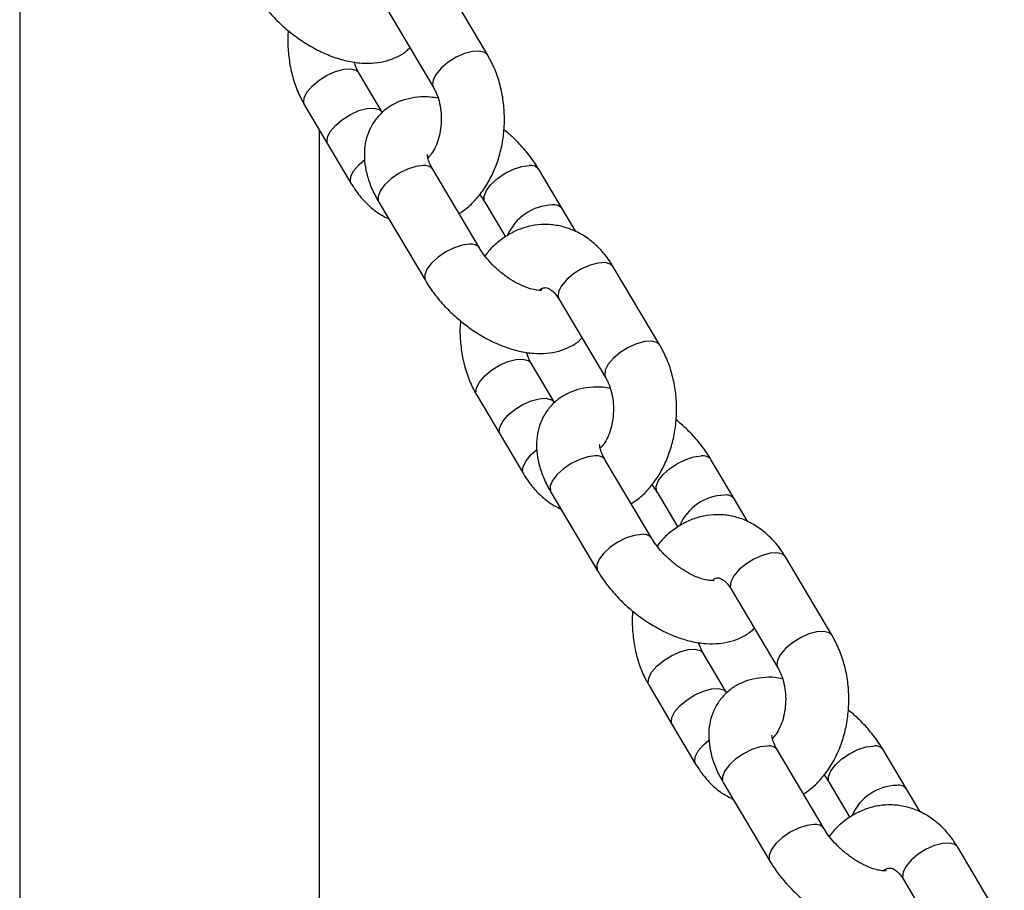
# Model space of a CAD drawing. Units: millimetres. Extents: x 486 to 23499, y 460 to 19283.
# Drawn here: x 11288 to 11413, y 16091 to 16201 of the extents above; entities that cross this region are included whole.
import ezdxf

# ---------------------------------------------------------------- set-up
doc = ezdxf.new("R2010")
doc.units = ezdxf.units.MM

msp = doc.modelspace()

# ---------------------------------------------------------------- linework, layer by layer
at = {"color": 7, "linetype": 'Continuous', "lineweight": 25}
for p, q in [((11288.112, 16251.779), (11288.112, 15967.799)), ((11347.407, 16196.671), (11341.498, 16206.63)), ((11334.618, 16202.547), (11340.527, 16192.589)), ((11334.044, 16189.438), (11331.09, 16194.417)), ((11324.21, 16190.335), (11327.164, 16185.356)), ((11326.112, 15967.799), (11326.112, 16187.129)), ((11327.164, 16185.356), (11330.118, 16180.376)), ((11346.394, 16172.18), (11340.485, 16182.138)), ((11356.874, 16177.159), (11353.92, 16182.138)), ((11333.605, 16178.056), (11339.514, 16168.097)), ((11347.04, 16178.056), (11349.664, 16173.633)), ((11358.559, 16174.32), (11356.874, 16177.159)), ((11369.224, 16159.901), (11363.315, 16169.859)), ((11356.435, 16165.777), (11362.344, 16155.819)), ((11355.861, 16152.668), (11352.907, 16157.647)), ((11346.027, 16153.565), (11348.981, 16148.585)), ((11348.981, 16148.585), (11351.935, 16143.606)), ((11368.211, 16135.41), (11362.302, 16145.368)), ((11378.691, 16140.389), (11375.737, 16145.368)), ((11355.422, 16141.286), (11361.331, 16131.327)), ((11368.857, 16141.286), (11371.481, 16136.863)), ((11380.376, 16137.55), (11378.691, 16140.389)), ((11391.041, 16123.131), (11385.132, 16133.089)), ((11378.252, 16129.007), (11384.161, 16119.049)), ((11377.678, 16115.898), (11374.724, 16120.877)), ((11367.843, 16116.795), (11370.798, 16111.815)), ((11370.798, 16111.815), (11373.752, 16106.836)), ((11390.028, 16098.639), (11384.119, 16108.598)), ((11400.508, 16103.619), (11397.554, 16108.598)), ((11377.239, 16104.516), (11383.148, 16094.557)), ((11390.674, 16104.516), (11393.298, 16100.093)), ((11402.193, 16100.78), (11400.508, 16103.619)), ((11412.858, 16086.361), (11406.949, 16096.319)), ((11400.069, 16092.237), (11405.978, 16082.278))]:
    msp.add_line(p, q, dxfattribs=at)
at = {"color": 8, "linetype": 'Continuous', "lineweight": 25, "flags": 128}
for points in [[(11347.408, 16196.67), (11347.033, 16197.015), (11346.362, 16197.192), (11345.478, 16197.141), (11344.46, 16196.868), (11343.398, 16196.395), (11342.387, 16195.766), (11341.516, 16195.035), (11340.862, 16194.269), (11340.485, 16193.535), (11340.417, 16192.898), (11340.521, 16192.6)], [(11324.209, 16190.335), (11324.1, 16190.644), (11324.168, 16191.281), (11324.545, 16192.015), (11325.198, 16192.781), (11326.069, 16193.512), (11327.081, 16194.141), (11328.143, 16194.614), (11329.161, 16194.888), (11330.045, 16194.938), (11330.716, 16194.761), (11331.095, 16194.408)], [(11327.164, 16185.356), (11327.054, 16185.664), (11327.122, 16186.301), (11327.499, 16187.036), (11328.153, 16187.802), (11329.024, 16188.532), (11330.035, 16189.162), (11331.097, 16189.634), (11332.115, 16189.908), (11332.999, 16189.959), (11333.67, 16189.782), (11334.044, 16189.438)], [(11330.118, 16180.376), (11330.008, 16180.685), (11330.076, 16181.322), (11330.454, 16182.056), (11331.107, 16182.823), (11331.785, 16183.409)], [(11339.212, 16182.668), (11338.282, 16182.554), (11337.242, 16182.222), (11336.184, 16181.7), (11335.204, 16181.036), (11334.386, 16180.289), (11333.805, 16179.525), (11333.512, 16178.812), (11333.533, 16178.212), (11333.605, 16178.056)], [(11347.043, 16178.051), (11346.968, 16178.212), (11346.947, 16178.812), (11347.24, 16179.525), (11347.821, 16180.289), (11348.639, 16181.036), (11349.62, 16181.7), (11350.677, 16182.222), (11351.717, 16182.554), (11352.647, 16182.668)], [(11345.12, 16172.71), (11344.19, 16172.595), (11343.151, 16172.263), (11342.093, 16171.742), (11341.112, 16171.078), (11340.295, 16170.331), (11339.714, 16169.566), (11339.421, 16168.853), (11339.442, 16168.254), (11339.513, 16168.098)], [(11363.315, 16169.859), (11362.941, 16170.203), (11362.27, 16170.381), (11361.386, 16170.33), (11360.368, 16170.056), (11359.306, 16169.584), (11358.295, 16168.954), (11357.424, 16168.224), (11356.771, 16167.457), (11356.393, 16166.723), (11356.325, 16166.086), (11356.435, 16165.777)], [(11369.225, 16159.9), (11368.85, 16160.245), (11368.179, 16160.422), (11367.295, 16160.371), (11366.277, 16160.098), (11365.215, 16159.625), (11364.204, 16158.996), (11363.333, 16158.265), (11362.679, 16157.499), (11362.302, 16156.764), (11362.234, 16156.127), (11362.338, 16155.83)], [(11346.026, 16153.565), (11345.917, 16153.874), (11345.985, 16154.511), (11346.362, 16155.245), (11347.015, 16156.011), (11347.886, 16156.742), (11348.898, 16157.371), (11349.96, 16157.844), (11350.978, 16158.117), (11351.862, 16158.168), (11352.533, 16157.991), (11352.912, 16157.638)], [(11348.981, 16148.585), (11348.871, 16148.894), (11348.939, 16149.531), (11349.316, 16150.266), (11349.97, 16151.032), (11350.841, 16151.762), (11351.852, 16152.392), (11352.914, 16152.864), (11353.932, 16153.138), (11354.816, 16153.189), (11355.487, 16153.012), (11355.861, 16152.668)], [(11351.935, 16143.606), (11351.825, 16143.915), (11351.893, 16144.552), (11352.271, 16145.286), (11352.924, 16146.053), (11353.602, 16146.639)], [(11361.029, 16145.898), (11360.099, 16145.784), (11359.059, 16145.451), (11358.001, 16144.93), (11357.021, 16144.266), (11356.203, 16143.519), (11355.622, 16142.755), (11355.329, 16142.041), (11355.35, 16141.442), (11355.422, 16141.286)], [(11368.86, 16141.28), (11368.785, 16141.442), (11368.764, 16142.041), (11369.057, 16142.755), (11369.638, 16143.519), (11370.456, 16144.266), (11371.436, 16144.93), (11372.494, 16145.451), (11373.534, 16145.784), (11374.464, 16145.898)], [(11366.937, 16135.94), (11366.007, 16135.825), (11364.968, 16135.493), (11363.91, 16134.972), (11362.929, 16134.308), (11362.112, 16133.561), (11361.531, 16132.796), (11361.238, 16132.083), (11361.258, 16131.484), (11361.33, 16131.328)], [(11385.132, 16133.089), (11384.758, 16133.433), (11384.087, 16133.61), (11383.203, 16133.56), (11382.185, 16133.286), (11381.123, 16132.813), (11380.112, 16132.184), (11379.241, 16131.454), (11378.588, 16130.687), (11378.21, 16129.953), (11378.142, 16129.316), (11378.252, 16129.007)], [(11391.042, 16123.13), (11390.667, 16123.475), (11389.996, 16123.652), (11389.112, 16123.601), (11388.094, 16123.327), (11387.032, 16122.855), (11386.021, 16122.225), (11385.15, 16121.495), (11384.496, 16120.729), (11384.119, 16119.994), (11384.051, 16119.357), (11384.154, 16119.06)], [(11367.843, 16116.795), (11367.734, 16117.103), (11367.802, 16117.74), (11368.179, 16118.475), (11368.832, 16119.241), (11369.703, 16119.971), (11370.715, 16120.601), (11371.777, 16121.074), (11372.795, 16121.347), (11373.679, 16121.398), (11374.35, 16121.221), (11374.729, 16120.868)], [(11370.798, 16111.815), (11370.688, 16112.124), (11370.756, 16112.761), (11371.133, 16113.495), (11371.786, 16114.262), (11372.657, 16114.992), (11373.669, 16115.622), (11374.731, 16116.094), (11375.749, 16116.368), (11376.633, 16116.419), (11377.304, 16116.242), (11377.678, 16115.898)], [(11373.752, 16106.836), (11373.642, 16107.145), (11373.71, 16107.782), (11374.088, 16108.516), (11374.741, 16109.282), (11375.419, 16109.869)], [(11382.846, 16109.128), (11381.916, 16109.014), (11380.876, 16108.681), (11379.818, 16108.16), (11378.838, 16107.496), (11378.02, 16106.749), (11377.439, 16105.985), (11377.146, 16105.271), (11377.167, 16104.672), (11377.239, 16104.516)], [(11390.677, 16104.51), (11390.602, 16104.672), (11390.581, 16105.271), (11390.874, 16105.985), (11391.455, 16106.749), (11392.273, 16107.496), (11393.253, 16108.16), (11394.311, 16108.681), (11395.351, 16109.014), (11396.281, 16109.128)], [(11388.754, 16099.169), (11387.824, 16099.055), (11386.784, 16098.723), (11385.727, 16098.201), (11384.746, 16097.538), (11383.929, 16096.79), (11383.348, 16096.026), (11383.055, 16095.313), (11383.075, 16094.714), (11383.147, 16094.558)], [(11406.949, 16096.319), (11406.575, 16096.663), (11405.904, 16096.84), (11405.02, 16096.79), (11404.002, 16096.516), (11402.94, 16096.043), (11401.929, 16095.414), (11401.058, 16094.683), (11400.404, 16093.917), (11400.027, 16093.183), (11399.959, 16092.546), (11400.069, 16092.237)]]:
    msp.add_lwpolyline(points, dxfattribs=at)
at = {"color": 8, "linetype": 'Continuous', "lineweight": 25}
for centre, radius, start, end in [((11339.425, 16181.386), 1.3, 35.36477, 99.43436), ((11352.86, 16181.386), 1.3, 35.33152, 99.44208), ((11355.797, 16171.265), 6.427, 91.74973, 156.63175), ((11355.814, 16176.407), 1.3, 35.36163, 99.43635), ((11345.333, 16171.425), 1.302, 35.68668, 99.39657), ((11361.242, 16144.616), 1.3, 35.36349, 99.43563), ((11374.677, 16144.616), 1.3, 35.3446, 99.4309), ((11377.631, 16139.636), 1.301, 35.37604, 99.42385), ((11377.614, 16134.495), 6.427, 91.7502, 156.63184), ((11367.15, 16134.654), 1.303, 35.70175, 99.38339), ((11383.059, 16107.846), 1.3, 35.36163, 99.43635), ((11396.494, 16107.846), 1.3, 35.3291, 99.4426), ((11399.431, 16097.725), 6.426, 91.74946, 156.63202), ((11399.448, 16102.866), 1.3, 35.35921, 99.43687), ((11388.967, 16097.884), 1.303, 35.69406, 99.38689)]:
    msp.add_arc(centre, radius, start, end, dxfattribs=at)
at = {"color": 7, "linetype": 'Continuous', "lineweight": 25}
for points, knots in [([(11317.697, 16204.868), (11317.885, 16204.564), (11318.416, 16203.707), (11319.463, 16202.352), (11320.867, 16200.856), (11322.422, 16199.495), (11324.094, 16198.293), (11325.857, 16197.274), (11327.686, 16196.464), (11329.56, 16195.893), (11331.373, 16195.614), (11333.063, 16195.627), (11334.582, 16195.895), (11335.944, 16196.427), (11336.952, 16197), (11337.415, 16197.473), (11337.548, 16197.61)], [0, 0, 0, 0, 0.0443473, 0.1252552, 0.2054848, 0.2853975, 0.3654386, 0.4459884, 0.5275773, 0.6107517, 0.6957858, 0.770598, 0.8413365, 0.9085997, 0.9736419, 1, 1, 1, 1]), ([(11322.155, 16199.773), (11322.146, 16199.706), (11322.046, 16198.954), (11322.092, 16197.479), (11322.311, 16195.403), (11322.812, 16193.386), (11323.459, 16191.688), (11323.996, 16190.719), (11324.21, 16190.335)], [0, 0, 0, 0, 0.02007595, 0.2288256, 0.43831417, 0.64877507, 0.8604702, 1, 1, 1, 1]), ([(11343.769, 16176.603), (11344.06, 16176.79), (11344.84, 16177.291), (11345.946, 16178.389), (11347.081, 16179.846), (11348.025, 16181.528), (11348.761, 16183.381), (11349.267, 16185.365), (11349.529, 16187.429), (11349.541, 16189.524), (11349.302, 16191.604), (11348.806, 16193.62), (11348.158, 16195.318), (11347.621, 16196.286), (11347.407, 16196.671)], [0, 0, 0, 0, 0.05004723, 0.13418647, 0.22027994, 0.30810489, 0.39712912, 0.48680893, 0.57675311, 0.66691596, 0.75739768, 0.84829966, 0.93973563, 1, 1, 1, 1]), ([(11331.09, 16194.417), (11331.011, 16194.556), (11330.783, 16194.957), (11330.605, 16195.467), (11330.489, 16195.801)], [0, 0, 0, 0, 0.34517288, 1, 1, 1, 1]), ([(11340.527, 16192.589), (11340.605, 16192.449), (11340.843, 16192.023), (11341.184, 16191.145), (11341.455, 16189.939), (11341.555, 16188.64), (11341.473, 16187.332), (11341.214, 16186.096), (11340.81, 16185.019), (11340.323, 16184.162), (11339.998, 16183.809), (11339.844, 16183.641)], [0, 0, 0, 0, 0.05761729, 0.17610101, 0.29556449, 0.41589569, 0.53663938, 0.65695496, 0.77605493, 0.89384861, 1, 1, 1, 1]), ([(11341.128, 16191.205), (11340.809, 16191.261), (11339.932, 16191.415), (11338.554, 16191.372), (11337.037, 16191.11), (11335.664, 16190.588), (11334.418, 16189.813), (11333.356, 16188.784), (11332.542, 16187.54), (11332.017, 16186.184), (11331.763, 16184.745), (11331.77, 16183.234), (11332.041, 16181.65), (11332.581, 16180.017), (11333.163, 16178.813), (11333.542, 16178.164), (11333.605, 16178.056)], [0, 0, 0, 0, 0.04725218, 0.12995059, 0.2081459, 0.28249939, 0.35439997, 0.43204204, 0.50677204, 0.58007857, 0.65388563, 0.73023954, 0.81074743, 0.89591944, 0.98264968, 1, 1, 1, 1]), ([(11353.92, 16182.138), (11353.732, 16182.442), (11353.201, 16183.299), (11352.152, 16184.651), (11350.844, 16186.068), (11349.89, 16186.873), (11349.462, 16187.233)], [0, 0, 0, 0, 0.1638591, 0.4628146, 0.7592527, 1, 1, 1, 1]), ([(11340.485, 16182.138), (11340.398, 16182.292), (11340.148, 16182.733), (11339.892, 16183.372), (11339.769, 16183.884), (11339.785, 16184.095), (11339.775, 16184.055), (11339.773, 16184.048)], [0, 0, 0, 0, 0.1451795, 0.4157359, 0.6797015, 0.9427371, 1, 1, 1, 1]), ([(11330.118, 16180.376), (11330.323, 16180.051), (11330.879, 16179.166), (11331.971, 16177.902), (11333.356, 16176.702), (11334.392, 16176.166), (11334.875, 16175.915)], [0, 0, 0, 0, 0.1690314, 0.4594482, 0.7481177, 1, 1, 1, 1]), ([(11346.381, 16179.017), (11346.59, 16178.733), (11346.83, 16178.406), (11347.016, 16178.096), (11347.04, 16178.056)], [0, 0, 0, 0, 0.87103981, 1, 1, 1, 1]), ([(11363.315, 16169.859), (11363.111, 16170.185), (11362.555, 16171.069), (11361.465, 16172.339), (11360.019, 16173.558), (11358.424, 16174.463), (11356.744, 16175.032), (11355.037, 16175.26), (11353.351, 16175.16), (11351.727, 16174.75), (11350.19, 16174.053), (11348.778, 16173.074), (11347.719, 16172.118), (11347.206, 16171.426), (11347.052, 16171.219)], [0, 0, 0, 0, 0.05642627, 0.15337371, 0.24973522, 0.34397776, 0.43555136, 0.524626, 0.61192897, 0.69837724, 0.7848749, 0.8724536, 0.96184462, 1, 1, 1, 1]), ([(11354.259, 16166.884), (11354.26, 16166.885), (11354.297, 16166.902), (11354.153, 16166.852), (11353.735, 16166.86), (11353.028, 16166.981), (11352.136, 16167.272), (11351.109, 16167.75), (11350.016, 16168.412), (11348.93, 16169.234), (11347.924, 16170.171), (11347.084, 16171.138), (11346.614, 16171.812), (11346.418, 16172.14), (11346.394, 16172.18)], [0, 0, 0, 0, 0.002724, 0.0925026, 0.1845437, 0.2770659, 0.3724025, 0.4716481, 0.5742762, 0.6791613, 0.7850233, 0.8903603, 0.9866002, 1, 1, 1, 1]), ([(11339.514, 16168.097), (11339.702, 16167.794), (11340.233, 16166.937), (11341.28, 16165.582), (11342.684, 16164.086), (11344.239, 16162.725), (11345.911, 16161.522), (11347.674, 16160.503), (11349.502, 16159.694), (11351.377, 16159.123), (11353.19, 16158.844), (11354.88, 16158.857), (11356.399, 16159.125), (11357.761, 16159.656), (11358.769, 16160.23), (11359.232, 16160.703), (11359.365, 16160.84)], [0, 0, 0, 0, 0.0443473, 0.1252571, 0.2054847, 0.2853974, 0.3654385, 0.4459906, 0.5275773, 0.6107517, 0.6957846, 0.7705968, 0.8413364, 0.9085984, 0.9736424, 1, 1, 1, 1]), ([(11353.918, 16166.872), (11353.98, 16166.922), (11354.209, 16167.11), (11354.492, 16167.19), (11354.748, 16167.226), (11355.02, 16167.176), (11355.439, 16166.953), (11355.932, 16166.527), (11356.266, 16166.03), (11356.435, 16165.777)], [0, 0, 0, 0, 0.0565989, 0.2088804, 0.3836561, 0.569532, 0.7182707, 0.8566905, 1, 1, 1, 1]), ([(11343.972, 16163.002), (11343.963, 16162.936), (11343.863, 16162.184), (11343.909, 16160.709), (11344.128, 16158.633), (11344.629, 16156.616), (11345.276, 16154.917), (11345.813, 16153.949), (11346.027, 16153.565)], [0, 0, 0, 0, 0.0200758, 0.2288257, 0.4383138, 0.648775, 0.8604695, 1, 1, 1, 1]), ([(11365.586, 16139.833), (11365.877, 16140.019), (11366.657, 16140.521), (11367.763, 16141.619), (11368.898, 16143.076), (11369.842, 16144.758), (11370.578, 16146.611), (11371.084, 16148.595), (11371.346, 16150.659), (11371.358, 16152.754), (11371.118, 16154.834), (11370.623, 16156.85), (11369.975, 16158.548), (11369.437, 16159.516), (11369.224, 16159.901)], [0, 0, 0, 0, 0.050049, 0.134188, 0.2202813, 0.3081057, 0.3971297, 0.4868105, 0.5767535, 0.6669161, 0.7573979, 0.8482997, 0.9397338, 1, 1, 1, 1]), ([(11352.907, 16157.647), (11352.828, 16157.785), (11352.6, 16158.187), (11352.422, 16158.697), (11352.306, 16159.031)], [0, 0, 0, 0, 0.3451748, 1, 1, 1, 1]), ([(11362.344, 16155.819), (11362.422, 16155.679), (11362.66, 16155.253), (11363, 16154.375), (11363.272, 16153.169), (11363.372, 16151.869), (11363.289, 16150.562), (11363.031, 16149.326), (11362.627, 16148.249), (11362.14, 16147.392), (11361.815, 16147.039), (11361.661, 16146.871)], [0, 0, 0, 0, 0.0576205, 0.176101, 0.2955658, 0.4158963, 0.5366398, 0.6569549, 0.7760502, 0.893849, 1, 1, 1, 1]), ([(11362.945, 16154.435), (11362.626, 16154.491), (11361.749, 16154.645), (11360.371, 16154.601), (11358.854, 16154.34), (11357.481, 16153.818), (11356.235, 16153.042), (11355.173, 16152.014), (11354.359, 16150.77), (11353.833, 16149.413), (11353.58, 16147.975), (11353.587, 16146.464), (11353.858, 16144.88), (11354.398, 16143.247), (11354.98, 16142.043), (11355.359, 16141.394), (11355.422, 16141.286)], [0, 0, 0, 0, 0.0472522, 0.1299507, 0.2081475, 0.2824997, 0.3543985, 0.4320436, 0.5067725, 0.5800794, 0.6538867, 0.7302393, 0.8107486, 0.8959209, 0.9826497, 1, 1, 1, 1]), ([(11375.737, 16145.368), (11375.549, 16145.672), (11375.018, 16146.529), (11373.969, 16147.881), (11372.661, 16149.297), (11371.707, 16150.102), (11371.279, 16150.463)], [0, 0, 0, 0, 0.1638605, 0.4628109, 0.759253, 1, 1, 1, 1]), ([(11362.302, 16145.368), (11362.215, 16145.522), (11361.965, 16145.963), (11361.709, 16146.602), (11361.586, 16147.114), (11361.601, 16147.325), (11361.592, 16147.285), (11361.59, 16147.277)], [0, 0, 0, 0, 0.1451835, 0.41573873, 0.67969045, 0.94273751, 1, 1, 1, 1]), ([(11351.935, 16143.606), (11352.14, 16143.281), (11352.696, 16142.396), (11353.788, 16141.131), (11355.173, 16139.932), (11356.209, 16139.395), (11356.692, 16139.145)], [0, 0, 0, 0, 0.1690325, 0.4594545, 0.7481224, 1, 1, 1, 1]), ([(11368.198, 16142.246), (11368.407, 16141.962), (11368.647, 16141.636), (11368.833, 16141.326), (11368.857, 16141.286)], [0, 0, 0, 0, 0.8710181, 1, 1, 1, 1]), ([(11385.132, 16133.089), (11384.928, 16133.415), (11384.372, 16134.299), (11383.282, 16135.569), (11381.836, 16136.788), (11380.241, 16137.693), (11378.561, 16138.262), (11376.854, 16138.49), (11375.168, 16138.39), (11373.544, 16137.979), (11372.007, 16137.283), (11370.594, 16136.303), (11369.536, 16135.348), (11369.023, 16134.656), (11368.869, 16134.449)], [0, 0, 0, 0, 0.0564255, 0.1533733, 0.2497352, 0.3439769, 0.4355534, 0.5246247, 0.6119304, 0.6983767, 0.7848769, 0.8724559, 0.9618455, 1, 1, 1, 1]), ([(11376.076, 16130.114), (11376.077, 16130.114), (11376.114, 16130.132), (11375.969, 16130.081), (11375.552, 16130.09), (11374.845, 16130.211), (11373.953, 16130.502), (11372.926, 16130.98), (11371.833, 16131.642), (11370.747, 16132.464), (11369.741, 16133.401), (11368.901, 16134.367), (11368.432, 16135.042), (11368.235, 16135.37), (11368.211, 16135.41)], [0, 0, 0, 0, 0.0027285, 0.092507, 0.1845463, 0.2770645, 0.3724073, 0.4716527, 0.5742754, 0.6791645, 0.785023, 0.8903641, 0.9866037, 1, 1, 1, 1]), ([(11361.331, 16131.327), (11361.519, 16131.024), (11362.05, 16130.167), (11363.097, 16128.812), (11364.5, 16127.316), (11366.056, 16125.955), (11367.728, 16124.752), (11369.491, 16123.733), (11371.319, 16122.923), (11373.194, 16122.353), (11375.007, 16122.074), (11376.697, 16122.087), (11378.216, 16122.355), (11379.578, 16122.886), (11380.586, 16123.46), (11381.048, 16123.933), (11381.182, 16124.07)], [0, 0, 0, 0, 0.0443472, 0.125257, 0.2054845, 0.2853988, 0.3654398, 0.4459899, 0.5275792, 0.6107536, 0.6957853, 0.7705986, 0.841335, 0.9086, 0.9736423, 1, 1, 1, 1]), ([(11376, 16130.281), (11376.098, 16130.329), (11376.342, 16130.448), (11376.56, 16130.448), (11376.838, 16130.408), (11377.255, 16130.182), (11377.749, 16129.757), (11378.083, 16129.26), (11378.252, 16129.007)], [0, 0, 0, 0, 0.1284577, 0.321009, 0.5257819, 0.6896373, 0.8421294, 1, 1, 1, 1]), ([(11365.789, 16126.232), (11365.78, 16126.166), (11365.68, 16125.414), (11365.726, 16123.939), (11365.945, 16121.862), (11366.446, 16119.846), (11367.093, 16118.147), (11367.63, 16117.179), (11367.843, 16116.795)], [0, 0, 0, 0, 0.0200745, 0.2288241, 0.4383141, 0.6487735, 0.8604671, 1, 1, 1, 1]), ([(11374.724, 16120.877), (11374.645, 16121.015), (11374.417, 16121.417), (11374.239, 16121.927), (11374.122, 16122.261)], [0, 0, 0, 0, 0.34517288, 1, 1, 1, 1]), ([(11387.403, 16103.062), (11387.694, 16103.249), (11388.474, 16103.751), (11389.58, 16104.849), (11390.715, 16106.306), (11391.659, 16107.987), (11392.395, 16109.841), (11392.901, 16111.825), (11393.163, 16113.889), (11393.175, 16115.984), (11392.935, 16118.064), (11392.44, 16120.079), (11391.792, 16121.778), (11391.254, 16122.746), (11391.041, 16123.131)], [0, 0, 0, 0, 0.05004613, 0.13418584, 0.22027938, 0.3081035, 0.39712872, 0.48680967, 0.57675282, 0.66691575, 0.75739848, 0.84829885, 0.93973422, 1, 1, 1, 1]), ([(11384.161, 16119.049), (11384.239, 16118.909), (11384.477, 16118.483), (11384.817, 16117.605), (11385.089, 16116.398), (11385.189, 16115.099), (11385.106, 16113.792), (11384.848, 16112.556), (11384.444, 16111.479), (11383.957, 16110.622), (11383.632, 16110.269), (11383.478, 16110.101)], [0, 0, 0, 0, 0.0576183, 0.1761005, 0.2955653, 0.4158961, 0.5366385, 0.6569547, 0.7760523, 0.8938527, 1, 1, 1, 1]), ([(11384.762, 16117.664), (11384.443, 16117.721), (11383.566, 16117.875), (11382.188, 16117.831), (11380.671, 16117.57), (11379.298, 16117.048), (11378.052, 16116.272), (11376.99, 16115.243), (11376.176, 16114), (11375.65, 16112.643), (11375.396, 16111.205), (11375.404, 16109.694), (11375.675, 16108.11), (11376.215, 16106.477), (11376.797, 16105.273), (11377.176, 16104.624), (11377.239, 16104.516)], [0, 0, 0, 0, 0.047249, 0.129949, 0.2081446, 0.2825004, 0.3543994, 0.4320418, 0.5067734, 0.5800783, 0.653887, 0.7302404, 0.8107499, 0.8959217, 0.9826496, 1, 1, 1, 1]), ([(11397.554, 16108.598), (11397.366, 16108.901), (11396.835, 16109.759), (11395.786, 16111.111), (11394.478, 16112.527), (11393.524, 16113.332), (11393.096, 16113.693)], [0, 0, 0, 0, 0.16385672, 0.46281479, 0.75925357, 1, 1, 1, 1]), ([(11384.119, 16108.598), (11384.032, 16108.752), (11383.781, 16109.193), (11383.526, 16109.832), (11383.403, 16110.344), (11383.418, 16110.554), (11383.409, 16110.515), (11383.407, 16110.507)], [0, 0, 0, 0, 0.1451852, 0.4157383, 0.679679, 0.9427377, 1, 1, 1, 1]), ([(11373.752, 16106.836), (11373.957, 16106.511), (11374.513, 16105.626), (11375.605, 16104.361), (11376.99, 16103.162), (11378.026, 16102.625), (11378.509, 16102.375)], [0, 0, 0, 0, 0.169037, 0.4594574, 0.7481252, 1, 1, 1, 1]), ([(11390.015, 16105.476), (11390.224, 16105.192), (11390.464, 16104.866), (11390.65, 16104.556), (11390.674, 16104.516)], [0, 0, 0, 0, 0.8710041, 1, 1, 1, 1]), ([(11406.949, 16096.319), (11406.745, 16096.644), (11406.189, 16097.529), (11405.099, 16098.799), (11403.653, 16100.018), (11402.058, 16100.923), (11400.378, 16101.492), (11398.671, 16101.72), (11396.985, 16101.62), (11395.36, 16101.209), (11393.824, 16100.513), (11392.411, 16099.533), (11391.353, 16098.578), (11390.84, 16097.886), (11390.686, 16097.679)], [0, 0, 0, 0, 0.0564254, 0.1533724, 0.2497363, 0.3439753, 0.4355515, 0.524625, 0.6119281, 0.6983768, 0.784874, 0.8724564, 0.9618461, 1, 1, 1, 1]), ([(11397.893, 16093.344), (11397.894, 16093.344), (11397.932, 16093.362), (11397.786, 16093.311), (11397.369, 16093.32), (11396.662, 16093.44), (11395.77, 16093.732), (11394.743, 16094.21), (11393.65, 16094.872), (11392.564, 16095.694), (11391.558, 16096.63), (11390.718, 16097.597), (11390.248, 16098.272), (11390.052, 16098.599), (11390.028, 16098.639)], [0, 0, 0, 0, 0.002729, 0.0925023, 0.1845495, 0.2770697, 0.3724026, 0.4716519, 0.574277, 0.679161, 0.785023, 0.8903613, 0.9866011, 1, 1, 1, 1]), ([(11383.148, 16094.557), (11383.336, 16094.254), (11383.867, 16093.397), (11384.913, 16092.041), (11386.317, 16090.546), (11387.873, 16089.185), (11389.545, 16087.982), (11391.307, 16086.963), (11393.136, 16086.153), (11395.011, 16085.583), (11396.824, 16085.303), (11398.514, 16085.317), (11400.033, 16085.585), (11401.394, 16086.116), (11402.403, 16086.69), (11402.865, 16087.163), (11402.999, 16087.3)], [0, 0, 0, 0, 0.04434724, 0.12525566, 0.20548587, 0.28539837, 0.36543943, 0.4459915, 0.52757739, 0.61075176, 0.69578567, 0.77059658, 0.84133754, 0.90859802, 0.97364176, 1, 1, 1, 1]), ([(11397.552, 16093.331), (11397.614, 16093.382), (11397.843, 16093.569), (11398.126, 16093.649), (11398.382, 16093.686), (11398.654, 16093.636), (11399.072, 16093.412), (11399.566, 16092.987), (11399.9, 16092.49), (11400.069, 16092.237)], [0, 0, 0, 0, 0.0566002, 0.2088757, 0.3836486, 0.5695271, 0.7182744, 0.8566986, 1, 1, 1, 1])]:
    msp.add_open_spline(points, degree=3, knots=knots, dxfattribs=at)

doc.saveas('drawing.dxf')
